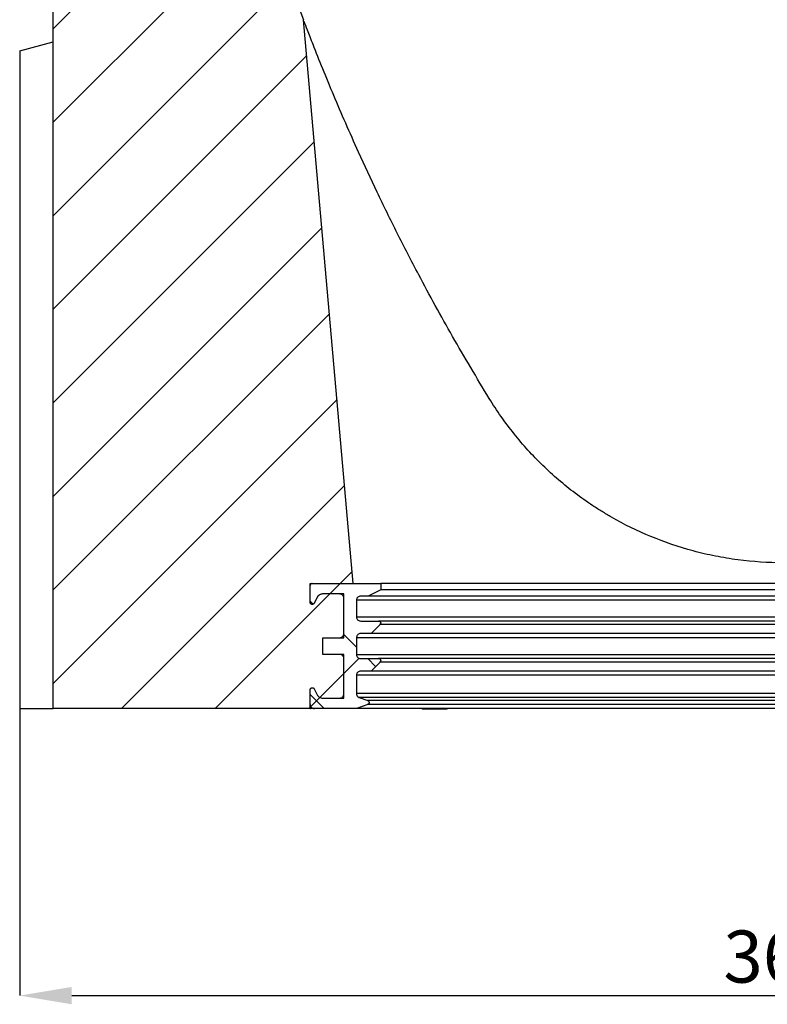
# Model space of a CAD drawing. Units: millimetres. Extents: x 75 to 2081, y 25 to 1460.
# Drawn here: x 962 to 1141, y 703 to 939 of the extents above; entities that cross this region are included whole.
import ezdxf

# ---------------------------------------------------------------- set-up
doc = ezdxf.new("R2010")
doc.units = ezdxf.units.MM
doc.header["$LTSCALE"] = 5
doc.layers.get('0').update_dxf_attribs({"color": 1})
doc.layers.add('13653', color=7, linetype='Continuous')
doc.layers.add('DIMENSION', color=3, linetype='Continuous')
doc.styles.add('SLDTEXTSTYLE0', font='TXT', dxfattribs={"width": 0.605})
doc.dimstyles.new('SLDDIMSTYLE0', dxfattribs={"dimtxt": 12.5, "dimasz": 12.5, "dimexe": 0, "dimexo": 0.0625, "dimgap": 3.125, "dimtad": 1, "dimrnd": 1e-09, "dimzin": 12, "dimdsep": 46, "dimtxsty": 'SLDTEXTSTYLE0', "dimsah": 1, "dimcen": 0.09, "dimadec": 0, "dimazin": 3, "dimtfac": 1, "dimtofl": 0, "dimtmove": 0, "dimatfit": 3, "dimfxl": 0, "dimfrac": 2, "dimtolj": 1, "dimtzin": 12, "dimarcsym": 0})

# ---------------------------------------------------------------- blocks, each defined once
blk = doc.blocks.new('1063386-M_002__D_8')
at = {"layer": 'DIMENSION', "color": 0, "lineweight": -2}
for p, q in [((961.77, 773.56), (961.77, 704.72)), ((1327.77, 773.56), (1327.77, 704.72)), ((974.27, 704.72), (1315.27, 704.72))]:
    blk.add_line(p, q, dxfattribs=at)
at = {"layer": 'DIMENSION', "color": 0}
for points in [[(974.27, 706.8), (974.27, 702.63), (961.77, 704.72)], [(1315.27, 706.8), (1315.27, 702.63), (1327.77, 704.72)]]:
    blk.add_solid(points, dxfattribs=at)
at = {"layer": 'DIMENSION', "color": 0, "insert": (1144.77, 720.34), "char_height": 12.5, "attachment_point": 2, "style": 'SLDTEXTSTYLE0'}
blk.add_mtext('\\A1;366', dxfattribs=at)
blk = doc.blocks.new('1063386-M_002_Section_A-A')
h = blk.add_hatch()
h.set_pattern_fill('ANSI31', color=256, scale=5, style=0)
h.set_pattern_definition([(45, (-1144.767, -773.623), (-11.22532, 11.22532), [])])
edge = h.paths.add_edge_path(flags=0)
edge.add_line((-110.29, 2.5), (-105.24, 2.5))
edge.add_line((-105.24, 2.5), (-105.24, 13))
edge.add_line((-105.24, 13), (-110.29, 13))
edge.add_line((-110.29, 13), (-110.29, 17))
edge.add_line((-110.29, 17), (-105.24, 17))
edge.add_line((-105.24, 17), (-105.24, 27.5))
edge.add_line((-105.24, 27.5), (-110.29, 27.5))
edge.add_spline(control_points=[(-110.29, 27.5), (-110.37, 27.5), (-110.46, 27.49), (-110.54, 27.48), (-110.71, 27.45), (-110.87, 27.39), (-111.02, 27.31), (-111.12, 27.26), (-111.21, 27.2), (-111.29, 27.12), (-111.42, 27.01), (-111.53, 26.88), (-111.61, 26.73), (-111.62, 26.72), (-111.63, 26.7), (-111.64, 26.68)], knot_values=[0.008333, 0.008333, 0.008333, 0.008333, 0.008583, 0.008583, 0.008583, 0.009096, 0.009096, 0.009096, 0.00942, 0.00942, 0.00942, 0.009923, 0.009923, 0.009923, 0.009982, 0.009982, 0.009982, 0.009982], weights=[1, 1, 1, 1, 1, 1, 1, 1, 1, 1, 1, 1, 1, 1, 1, 1], degree=3, periodic=0)
edge.add_spline(control_points=[(-111.64, 26.68), (-111.88, 26.21), (-112.12, 25.74), (-112.36, 25.27)], knot_values=[0.707392, 0.707392, 0.707392, 0.707392, 0.708992, 0.708992, 0.708992, 0.708992], weights=[1, 1, 1, 1], degree=3, periodic=0)
edge.add_spline(control_points=[(-112.36, 25.27), (-112.38, 25.24), (-112.4, 25.21), (-112.43, 25.18), (-112.46, 25.13), (-112.51, 25.1), (-112.55, 25.07), (-112.6, 25.04), (-112.66, 25.02), (-112.71, 25.01), (-112.77, 25), (-112.83, 25), (-112.88, 25.01), (-112.94, 25.01), (-112.99, 25.03), (-113.04, 25.06), (-113.08, 25.07), (-113.11, 25.09), (-113.13, 25.12), (-113.18, 25.15), (-113.21, 25.2), (-113.24, 25.25), (-113.27, 25.29), (-113.29, 25.35), (-113.3, 25.4), (-113.31, 25.43), (-113.31, 25.47), (-113.31, 25.5)], knot_values=[0.002238, 0.002238, 0.002238, 0.002238, 0.002354, 0.002354, 0.002354, 0.002522, 0.002522, 0.002522, 0.002691, 0.002691, 0.002691, 0.002861, 0.002861, 0.002861, 0.003031, 0.003031, 0.003031, 0.003139, 0.003139, 0.003139, 0.003307, 0.003307, 0.003307, 0.003475, 0.003475, 0.003475, 0.003573, 0.003573, 0.003573, 0.003573], weights=[1, 1, 1, 1, 1, 1, 1, 1, 1, 1, 1, 1, 1, 1, 1, 1, 1, 1, 1, 1, 1, 1, 1, 1, 1, 1, 1, 1], degree=3, periodic=0)
edge.add_line((-113.31, 25.5), (-113.31, 30))
edge.add_line((-113.31, 30), (-102.97, 30))
edge.add_spline(control_points=[(-102.97, 30), (-106.96, 75.11), (-110.94, 120.23), (-114.92, 165.34)], knot_values=[0.296065, 0.296065, 0.296065, 0.296065, 0.431935, 0.431935, 0.431935, 0.431935], weights=[1, 1, 1, 1], degree=3, periodic=0)
edge.add_arc((391.15, 357), 541.14, 180, 200.7427, ccw=False)
edge.add_line((-149.99, 357), (-149.99, 389.75))
edge.add_line((-149.99, 389.75), (-149.99, 389.75))
edge.add_arc((-152.24, 389.75), 2.25, 180, 360, ccw=False)
edge.add_line((-154.49, 389.75), (-154.49, 395.5))
edge.add_line((-154.49, 395.5), (-152.49, 395.5))
edge.add_line((-152.49, 395.5), (-152.49, 389.75))
edge.add_arc((-152.24, 389.75), 0.25, 180, 360)
edge.add_line((-151.99, 389.75), (-151.99, 399.66))
edge.add_arc((-153.49, 399.66), 1.5, 0, 30)
edge.add_line((-152.2, 400.41), (-154.13, 403.75))
edge.add_arc((-151.09, 405.5), 3.5, 135, 210, ccw=False)
edge.add_line((-153.57, 407.97), (-152.43, 409.11))
edge.add_arc((-153.49, 410.17), 1.5, 315, 360)
edge.add_line((-151.99, 410.17), (-151.99, 411))
edge.add_arc((-153.49, 411), 1.5, 0, 90)
edge.add_line((-153.49, 412.5), (-169.24, 412.5))
edge.add_arc((-169.24, 416), 3.5, 180, 270, ccw=False)
edge.add_line((-172.74, 416), (-172.99, 416))
edge.add_line((-172.99, 416), (-172.99, 397.25))
edge.add_arc((-172.74, 397.25), 0.25, 180, 360)
edge.add_line((-172.49, 397.25), (-172.49, 403))
edge.add_line((-172.49, 403), (-170.49, 403))
edge.add_line((-170.49, 403), (-170.49, 397.25))
edge.add_arc((-172.74, 397.25), 2.25, 180, 360, ccw=False)
edge.add_line((-174.99, 397.25), (-174.99, 0))
edge.add_line((-174.99, 0), (-113.31, 0))
edge.add_line((-113.31, 0), (-113.31, 4.5))
edge.add_spline(control_points=[(-113.31, 4.5), (-113.31, 4.52), (-113.31, 4.54), (-113.31, 4.55), (-113.31, 4.59), (-113.3, 4.62), (-113.29, 4.66), (-113.27, 4.71), (-113.24, 4.76), (-113.21, 4.8), (-113.18, 4.85), (-113.13, 4.89), (-113.09, 4.92), (-113.04, 4.95), (-112.99, 4.97), (-112.93, 4.98), (-112.88, 5), (-112.82, 5), (-112.76, 5), (-112.71, 4.99), (-112.65, 4.98), (-112.6, 4.95), (-112.55, 4.93), (-112.5, 4.9), (-112.46, 4.86), (-112.42, 4.82), (-112.39, 4.78), (-112.36, 4.73)], knot_values=[0.002983, 0.002983, 0.002983, 0.002983, 0.003037, 0.003037, 0.003037, 0.003139, 0.003139, 0.003139, 0.003307, 0.003307, 0.003307, 0.003475, 0.003475, 0.003475, 0.003643, 0.003643, 0.003643, 0.003813, 0.003813, 0.003813, 0.003984, 0.003984, 0.003984, 0.004154, 0.004154, 0.004154, 0.004317, 0.004317, 0.004317, 0.004317], weights=[1, 1, 1, 1, 1, 1, 1, 1, 1, 1, 1, 1, 1, 1, 1, 1, 1, 1, 1, 1, 1, 1, 1, 1, 1, 1, 1, 1], degree=3, periodic=0)
edge.add_spline(control_points=[(-112.36, 4.73), (-112.12, 4.26), (-111.88, 3.79), (-111.64, 3.32)], knot_values=[0.25455, 0.25455, 0.25455, 0.25455, 0.256133, 0.256133, 0.256133, 0.256133], weights=[1, 1, 1, 1], degree=3, periodic=0)
edge.add_spline(control_points=[(-111.64, 3.32), (-111.6, 3.24), (-111.55, 3.17), (-111.5, 3.1), (-111.44, 3.02), (-111.37, 2.94), (-111.29, 2.88), (-111.16, 2.76), (-111.01, 2.67), (-110.86, 2.61), (-110.7, 2.55), (-110.53, 2.51), (-110.36, 2.5), (-110.34, 2.5), (-110.31, 2.5), (-110.29, 2.5)], knot_values=[0.008857, 0.008857, 0.008857, 0.008857, 0.009113, 0.009113, 0.009113, 0.009418, 0.009418, 0.009418, 0.009928, 0.009928, 0.009928, 0.010437, 0.010437, 0.010437, 0.010506, 0.010506, 0.010506, 0.010506], weights=[1, 1, 1, 1, 1, 1, 1, 1, 1, 1, 1, 1, 1, 1, 1, 1], degree=3, periodic=0)
h = blk.add_hatch()
h.set_pattern_fill('ANSI37', color=256, scale=5, style=0)
h.set_pattern_definition([(45, (-1144.767, -773.623), (-11.22532, 11.22532), []), (135, (-1144.767, -773.623), (-11.22532, -11.22532), [])])
edge = h.paths.add_edge_path(flags=0)
edge.add_spline(control_points=[(-106.25, 13), (-106.15, 13), (-106.05, 12.99), (-105.96, 12.96), (-105.85, 12.92), (-105.75, 12.87), (-105.65, 12.81), (-105.56, 12.74), (-105.48, 12.66), (-105.42, 12.56), (-105.38, 12.51), (-105.35, 12.45), (-105.32, 12.38), (-105.28, 12.28), (-105.25, 12.17), (-105.24, 12.06), (-105.24, 12.04), (-105.24, 12.02), (-105.24, 12)], knot_values=[0.005356, 0.005356, 0.005356, 0.005356, 0.005657, 0.005657, 0.005657, 0.005998, 0.005998, 0.005998, 0.006339, 0.006339, 0.006339, 0.006543, 0.006543, 0.006543, 0.006879, 0.006879, 0.006879, 0.00694, 0.00694, 0.00694, 0.00694], weights=[1, 1, 1, 1, 1, 1, 1, 1, 1, 1, 1, 1, 1, 1, 1, 1, 1, 1, 1], degree=3, periodic=0)
edge.add_line((-105.24, 12), (-105.24, 3.5))
edge.add_spline(control_points=[(-105.24, 3.5), (-105.24, 3.43), (-105.25, 3.35), (-105.27, 3.28), (-105.28, 3.21), (-105.31, 3.14), (-105.34, 3.08), (-105.39, 2.98), (-105.45, 2.88), (-105.53, 2.8), (-105.61, 2.72), (-105.71, 2.65), (-105.81, 2.6), (-105.91, 2.55), (-106.02, 2.52), (-106.14, 2.51), (-106.18, 2.5), (-106.21, 2.5), (-106.25, 2.5)], knot_values=[0.006111, 0.006111, 0.006111, 0.006111, 0.006336, 0.006336, 0.006336, 0.006548, 0.006548, 0.006548, 0.00689, 0.00689, 0.00689, 0.007234, 0.007234, 0.007234, 0.007579, 0.007579, 0.007579, 0.007694, 0.007694, 0.007694, 0.007694], weights=[1, 1, 1, 1, 1, 1, 1, 1, 1, 1, 1, 1, 1, 1, 1, 1, 1, 1, 1], degree=3, periodic=0)
edge.add_line((-106.25, 2.5), (-110.29, 2.5))
edge.add_spline(control_points=[(-110.29, 2.5), (-110.41, 2.5), (-110.54, 2.52), (-110.66, 2.55), (-110.82, 2.59), (-110.98, 2.65), (-111.12, 2.75), (-111.26, 2.84), (-111.39, 2.96), (-111.49, 3.09), (-111.55, 3.16), (-111.6, 3.24), (-111.64, 3.32)], knot_values=[0.001498, 0.001498, 0.001498, 0.001498, 0.001871, 0.001871, 0.001871, 0.002382, 0.002382, 0.002382, 0.002888, 0.002888, 0.002888, 0.003163, 0.003163, 0.003163, 0.003163], weights=[1, 1, 1, 1, 1, 1, 1, 1, 1, 1, 1, 1, 1], degree=3, periodic=0)
edge.add_spline(control_points=[(-111.64, 3.32), (-111.88, 3.79), (-112.12, 4.26), (-112.36, 4.73)], knot_values=[0.702576, 0.702576, 0.702576, 0.702576, 0.704143, 0.704143, 0.704143, 0.704143], weights=[1, 1, 1, 1], degree=3, periodic=0)
edge.add_spline(control_points=[(-112.36, 4.73), (-112.37, 4.75), (-112.39, 4.77), (-112.4, 4.79), (-112.43, 4.84), (-112.48, 4.88), (-112.52, 4.91), (-112.57, 4.94), (-112.62, 4.97), (-112.68, 4.98), (-112.73, 5), (-112.79, 5), (-112.85, 5), (-112.9, 4.99), (-112.96, 4.98), (-113.01, 4.96), (-113.06, 4.94), (-113.11, 4.9), (-113.15, 4.87), (-113.19, 4.83), (-113.23, 4.78), (-113.26, 4.73), (-113.28, 4.69), (-113.3, 4.63), (-113.31, 4.58), (-113.31, 4.55), (-113.31, 4.53), (-113.31, 4.5)], knot_values=[0.000029, 0.000029, 0.000029, 0.000029, 0.000107, 0.000107, 0.000107, 0.000278, 0.000278, 0.000278, 0.000451, 0.000451, 0.000451, 0.000622, 0.000622, 0.000622, 0.000793, 0.000793, 0.000793, 0.000963, 0.000963, 0.000963, 0.001131, 0.001131, 0.001131, 0.001299, 0.001299, 0.001299, 0.001376, 0.001376, 0.001376, 0.001376], weights=[1, 1, 1, 1, 1, 1, 1, 1, 1, 1, 1, 1, 1, 1, 1, 1, 1, 1, 1, 1, 1, 1, 1, 1, 1, 1, 1, 1], degree=3, periodic=0)
edge.add_line((-113.31, 4.5), (-113.31, 1))
edge.add_spline(control_points=[(-113.31, 1), (-113.31, 0.99), (-113.31, 0.99), (-113.31, 0.98), (-113.31, 0.87), (-113.29, 0.76), (-113.25, 0.65), (-113.21, 0.55), (-113.15, 0.45), (-113.08, 0.36), (-113.01, 0.28), (-112.92, 0.2), (-112.83, 0.15), (-112.73, 0.09), (-112.62, 0.04), (-112.51, 0.02), (-112.45, 0.01), (-112.38, 0), (-112.31, 0)], knot_values=[0.003348, 0.003348, 0.003348, 0.003348, 0.003369, 0.003369, 0.003369, 0.003703, 0.003703, 0.003703, 0.004036, 0.004036, 0.004036, 0.004371, 0.004371, 0.004371, 0.004709, 0.004709, 0.004709, 0.004918, 0.004918, 0.004918, 0.004918], weights=[1, 1, 1, 1, 1, 1, 1, 1, 1, 1, 1, 1, 1, 1, 1, 1, 1, 1, 1], degree=3, periodic=0)
edge.add_line((-112.31, 0), (-102.21, 0))
edge.add_spline(control_points=[(-102.21, 0), (-101.31, 0.32), (-100.41, 0.65), (-99.52, 0.97)], knot_values=[0.000002, 0.000002, 0.000002, 0.000002, 0.002869, 0.002869, 0.002869, 0.002869], weights=[1, 1, 1, 1], degree=3, periodic=0)
edge.add_spline(control_points=[(-99.52, 0.97), (-99.51, 0.97), (-99.51, 0.97), (-99.51, 0.97), (-99.46, 0.99), (-99.41, 1.02), (-99.37, 1.06), (-99.32, 1.09), (-99.29, 1.13), (-99.26, 1.18), (-99.23, 1.23), (-99.21, 1.28), (-99.19, 1.33), (-99.18, 1.39), (-99.18, 1.45), (-99.19, 1.5), (-99.19, 1.56), (-99.21, 1.61), (-99.23, 1.66), (-99.25, 1.69), (-99.27, 1.72), (-99.29, 1.75), (-99.33, 1.8), (-99.37, 1.83), (-99.42, 1.86), (-99.45, 1.88), (-99.48, 1.9), (-99.52, 1.91)], knot_values=[0.002328, 0.002328, 0.002328, 0.002328, 0.002328, 0.002328, 0.002328, 0.002498, 0.002498, 0.002498, 0.002666, 0.002666, 0.002666, 0.002834, 0.002834, 0.002834, 0.003002, 0.003002, 0.003002, 0.003169, 0.003169, 0.003169, 0.003277, 0.003277, 0.003277, 0.003449, 0.003449, 0.003449, 0.003558, 0.003558, 0.003558, 0.003558], weights=[1, 1, 1, 1, 1, 1, 1, 1, 1, 1, 1, 1, 1, 1, 1, 1, 1, 1, 1, 1, 1, 1, 1, 1, 1, 1, 1, 1], degree=3, periodic=0)
edge.add_spline(control_points=[(-99.52, 1.91), (-100.19, 2.16), (-100.87, 2.4), (-101.55, 2.64)], knot_values=[0.213667, 0.213667, 0.213667, 0.213667, 0.215885, 0.215885, 0.215885, 0.215885], weights=[1, 1, 1, 1], degree=3, periodic=0)
edge.add_spline(control_points=[(-101.55, 2.64), (-101.61, 2.67), (-101.67, 2.7), (-101.73, 2.73), (-101.83, 2.79), (-101.91, 2.86), (-101.98, 2.95), (-102.06, 3.04), (-102.11, 3.13), (-102.15, 3.24), (-102.19, 3.34), (-102.21, 3.45), (-102.21, 3.57), (-102.21, 3.57), (-102.21, 3.58), (-102.21, 3.58)], knot_values=[0.001389, 0.001389, 0.001389, 0.001389, 0.001592, 0.001592, 0.001592, 0.00193, 0.00193, 0.00193, 0.002265, 0.002265, 0.002265, 0.002601, 0.002601, 0.002601, 0.002619, 0.002619, 0.002619, 0.002619], weights=[1, 1, 1, 1, 1, 1, 1, 1, 1, 1, 1, 1, 1, 1, 1, 1], degree=3, periodic=0)
edge.add_line((-102.21, 3.58), (-102.21, 8))
edge.add_spline(control_points=[(-102.21, 8), (-102.21, 8.11), (-102.19, 8.22), (-102.16, 8.33), (-102.12, 8.43), (-102.06, 8.54), (-101.99, 8.62), (-101.92, 8.71), (-101.83, 8.79), (-101.74, 8.85), (-101.64, 8.91), (-101.53, 8.95), (-101.42, 8.98), (-101.35, 8.99), (-101.28, 9), (-101.2, 9)], knot_values=[0.003944, 0.003944, 0.003944, 0.003944, 0.00428, 0.00428, 0.00428, 0.004621, 0.004621, 0.004621, 0.004966, 0.004966, 0.004966, 0.005312, 0.005312, 0.005312, 0.00553, 0.00553, 0.00553, 0.00553], weights=[1, 1, 1, 1, 1, 1, 1, 1, 1, 1, 1, 1, 1, 1, 1, 1], degree=3, periodic=0)
edge.add_line((-101.2, 9), (-98.72, 9))
edge.add_spline(control_points=[(-98.72, 9), (-98, 9.72), (-97.27, 10.43), (-96.55, 11.15)], knot_values=[0.000001, 0.000001, 0.000001, 0.000001, 0.003053, 0.003053, 0.003053, 0.003053], weights=[1, 1, 1, 1], degree=3, periodic=0)
edge.add_spline(control_points=[(-96.55, 11.15), (-96.53, 11.17), (-96.5, 11.2), (-96.48, 11.23), (-96.45, 11.27), (-96.43, 11.33), (-96.42, 11.38), (-96.4, 11.43), (-96.4, 11.49), (-96.4, 11.55), (-96.41, 11.6), (-96.42, 11.66), (-96.45, 11.71), (-96.46, 11.74), (-96.48, 11.77), (-96.5, 11.8), (-96.54, 11.84), (-96.58, 11.88), (-96.63, 11.92), (-96.67, 11.95), (-96.73, 11.97), (-96.78, 11.98), (-96.82, 11.99), (-96.87, 12), (-96.91, 12)], knot_values=[0.002562, 0.002562, 0.002562, 0.002562, 0.002668, 0.002668, 0.002668, 0.002835, 0.002835, 0.002835, 0.003003, 0.003003, 0.003003, 0.00317, 0.00317, 0.00317, 0.003278, 0.003278, 0.003278, 0.00345, 0.00345, 0.00345, 0.003624, 0.003624, 0.003624, 0.00375, 0.00375, 0.00375, 0.00375], weights=[1, 1, 1, 1, 1, 1, 1, 1, 1, 1, 1, 1, 1, 1, 1, 1, 1, 1, 1, 1, 1, 1, 1, 1, 1], degree=3, periodic=0)
edge.add_line((-96.91, 12), (-101.2, 12))
edge.add_spline(control_points=[(-101.2, 12), (-101.31, 12), (-101.42, 12.02), (-101.52, 12.05), (-101.62, 12.08), (-101.73, 12.14), (-101.82, 12.21), (-101.91, 12.27), (-101.98, 12.36), (-102.05, 12.45), (-102.11, 12.54), (-102.15, 12.64), (-102.18, 12.75), (-102.2, 12.83), (-102.21, 12.92), (-102.21, 13)], knot_values=[0.001269, 0.001269, 0.001269, 0.001269, 0.00159, 0.00159, 0.00159, 0.00193, 0.00193, 0.00193, 0.002267, 0.002267, 0.002267, 0.002602, 0.002602, 0.002602, 0.002854, 0.002854, 0.002854, 0.002854], weights=[1, 1, 1, 1, 1, 1, 1, 1, 1, 1, 1, 1, 1, 1, 1, 1], degree=3, periodic=0)
edge.add_line((-102.21, 13), (-102.21, 17))
edge.add_spline(control_points=[(-102.21, 17), (-102.21, 17.11), (-102.19, 17.22), (-102.16, 17.33), (-102.12, 17.43), (-102.06, 17.54), (-101.99, 17.62), (-101.92, 17.71), (-101.83, 17.79), (-101.74, 17.85), (-101.64, 17.91), (-101.53, 17.95), (-101.42, 17.98), (-101.35, 17.99), (-101.28, 18), (-101.2, 18)], knot_values=[0.003944, 0.003944, 0.003944, 0.003944, 0.00428, 0.00428, 0.00428, 0.004621, 0.004621, 0.004621, 0.004966, 0.004966, 0.004966, 0.005312, 0.005312, 0.005312, 0.00553, 0.00553, 0.00553, 0.00553], weights=[1, 1, 1, 1, 1, 1, 1, 1, 1, 1, 1, 1, 1, 1, 1, 1], degree=3, periodic=0)
edge.add_line((-101.2, 18), (-98.72, 18))
edge.add_spline(control_points=[(-98.72, 18), (-98, 18.72), (-97.27, 19.43), (-96.55, 20.15)], knot_values=[0.000001, 0.000001, 0.000001, 0.000001, 0.003053, 0.003053, 0.003053, 0.003053], weights=[1, 1, 1, 1], degree=3, periodic=0)
edge.add_spline(control_points=[(-96.55, 20.15), (-96.53, 20.17), (-96.5, 20.2), (-96.48, 20.23), (-96.45, 20.27), (-96.43, 20.33), (-96.42, 20.38), (-96.4, 20.43), (-96.4, 20.49), (-96.4, 20.55), (-96.41, 20.6), (-96.42, 20.66), (-96.45, 20.71), (-96.46, 20.74), (-96.48, 20.77), (-96.5, 20.8), (-96.54, 20.84), (-96.58, 20.88), (-96.63, 20.92), (-96.67, 20.95), (-96.73, 20.97), (-96.78, 20.98), (-96.82, 20.99), (-96.87, 21), (-96.91, 21)], knot_values=[0.002562, 0.002562, 0.002562, 0.002562, 0.002668, 0.002668, 0.002668, 0.002835, 0.002835, 0.002835, 0.003003, 0.003003, 0.003003, 0.00317, 0.00317, 0.00317, 0.003278, 0.003278, 0.003278, 0.00345, 0.00345, 0.00345, 0.003624, 0.003624, 0.003624, 0.00375, 0.00375, 0.00375, 0.00375], weights=[1, 1, 1, 1, 1, 1, 1, 1, 1, 1, 1, 1, 1, 1, 1, 1, 1, 1, 1, 1, 1, 1, 1, 1, 1], degree=3, periodic=0)
edge.add_line((-96.91, 21), (-101.2, 21))
edge.add_spline(control_points=[(-101.2, 21), (-101.31, 21), (-101.42, 21.02), (-101.52, 21.05), (-101.62, 21.08), (-101.73, 21.14), (-101.82, 21.21), (-101.91, 21.27), (-101.98, 21.36), (-102.05, 21.45), (-102.11, 21.54), (-102.15, 21.64), (-102.18, 21.75), (-102.2, 21.83), (-102.21, 21.92), (-102.21, 22)], knot_values=[0.001269, 0.001269, 0.001269, 0.001269, 0.00159, 0.00159, 0.00159, 0.00193, 0.00193, 0.00193, 0.002267, 0.002267, 0.002267, 0.002602, 0.002602, 0.002602, 0.002854, 0.002854, 0.002854, 0.002854], weights=[1, 1, 1, 1, 1, 1, 1, 1, 1, 1, 1, 1, 1, 1, 1, 1], degree=3, periodic=0)
edge.add_line((-102.21, 22), (-102.21, 26))
edge.add_spline(control_points=[(-102.21, 26), (-102.21, 26.11), (-102.19, 26.22), (-102.16, 26.33), (-102.12, 26.43), (-102.06, 26.54), (-101.99, 26.62), (-101.92, 26.71), (-101.83, 26.79), (-101.74, 26.85), (-101.64, 26.91), (-101.53, 26.95), (-101.42, 26.98), (-101.35, 26.99), (-101.28, 27), (-101.2, 27)], knot_values=[0.003944, 0.003944, 0.003944, 0.003944, 0.00428, 0.00428, 0.00428, 0.004621, 0.004621, 0.004621, 0.004966, 0.004966, 0.004966, 0.005312, 0.005312, 0.005312, 0.00553, 0.00553, 0.00553, 0.00553], weights=[1, 1, 1, 1, 1, 1, 1, 1, 1, 1, 1, 1, 1, 1, 1, 1], degree=3, periodic=0)
edge.add_line((-101.2, 27), (-99.44, 27))
edge.add_spline(control_points=[(-99.44, 27), (-98.42, 27.5), (-97.41, 28), (-96.4, 28.5)], knot_values=[0.000002, 0.000002, 0.000002, 0.000002, 0.003385, 0.003385, 0.003385, 0.003385], weights=[1, 1, 1, 1], degree=3, periodic=0)
edge.add_line((-96.4, 28.5), (-96.4, 30))
edge.add_line((-96.4, 30), (-112.81, 30))
edge.add_spline(control_points=[(-112.81, 30), (-112.81, 30), (-112.82, 30), (-112.82, 30), (-112.88, 30), (-112.94, 29.99), (-112.99, 29.97), (-113.04, 29.95), (-113.09, 29.92), (-113.14, 29.88), (-113.18, 29.85), (-113.22, 29.8), (-113.25, 29.75), (-113.27, 29.7), (-113.29, 29.65), (-113.3, 29.59), (-113.31, 29.56), (-113.31, 29.53), (-113.31, 29.5)], knot_values=[0.000496, 0.000496, 0.000496, 0.000496, 0.000507, 0.000507, 0.000507, 0.000678, 0.000678, 0.000678, 0.000848, 0.000848, 0.000848, 0.001018, 0.001018, 0.001018, 0.001186, 0.001186, 0.001186, 0.001281, 0.001281, 0.001281, 0.001281], weights=[1, 1, 1, 1, 1, 1, 1, 1, 1, 1, 1, 1, 1, 1, 1, 1, 1, 1, 1], degree=3, periodic=0)
edge.add_line((-113.31, 29.5), (-113.31, 25.5))
edge.add_spline(control_points=[(-113.31, 25.5), (-113.31, 25.5), (-113.31, 25.49), (-113.31, 25.49), (-113.31, 25.43), (-113.3, 25.38), (-113.28, 25.32), (-113.26, 25.27), (-113.23, 25.22), (-113.2, 25.18), (-113.16, 25.14), (-113.11, 25.1), (-113.07, 25.07), (-113.02, 25.04), (-112.96, 25.02), (-112.91, 25.01), (-112.85, 25), (-112.79, 25), (-112.74, 25.01), (-112.68, 25.01), (-112.62, 25.03), (-112.57, 25.06), (-112.52, 25.08), (-112.48, 25.12), (-112.44, 25.16), (-112.41, 25.19), (-112.38, 25.23), (-112.36, 25.27)], knot_values=[0.001791, 0.001791, 0.001791, 0.001791, 0.001802, 0.001802, 0.001802, 0.001972, 0.001972, 0.001972, 0.002142, 0.002142, 0.002142, 0.002314, 0.002314, 0.002314, 0.002486, 0.002486, 0.002486, 0.002658, 0.002658, 0.002658, 0.002828, 0.002828, 0.002828, 0.002998, 0.002998, 0.002998, 0.003138, 0.003138, 0.003138, 0.003138], weights=[1, 1, 1, 1, 1, 1, 1, 1, 1, 1, 1, 1, 1, 1, 1, 1, 1, 1, 1, 1, 1, 1, 1, 1, 1, 1, 1, 1], degree=3, periodic=0)
edge.add_spline(control_points=[(-112.36, 25.27), (-112.12, 25.74), (-111.88, 26.21), (-111.64, 26.68)], knot_values=[0.25455, 0.25455, 0.25455, 0.25455, 0.256133, 0.256133, 0.256133, 0.256133], weights=[1, 1, 1, 1], degree=3, periodic=0)
edge.add_spline(control_points=[(-111.64, 26.68), (-111.62, 26.71), (-111.61, 26.73), (-111.6, 26.75), (-111.51, 26.9), (-111.4, 27.03), (-111.27, 27.14), (-111.14, 27.25), (-110.99, 27.34), (-110.83, 27.4), (-110.67, 27.46), (-110.5, 27.5), (-110.32, 27.5), (-110.31, 27.5), (-110.3, 27.5), (-110.29, 27.5)], knot_values=[0.006339, 0.006339, 0.006339, 0.006339, 0.006422, 0.006422, 0.006422, 0.006935, 0.006935, 0.006935, 0.007452, 0.007452, 0.007452, 0.007969, 0.007969, 0.007969, 0.008004, 0.008004, 0.008004, 0.008004], weights=[1, 1, 1, 1, 1, 1, 1, 1, 1, 1, 1, 1, 1, 1, 1, 1], degree=3, periodic=0)
edge.add_line((-110.29, 27.5), (-106.25, 27.5))
edge.add_spline(control_points=[(-106.25, 27.5), (-106.15, 27.5), (-106.05, 27.49), (-105.96, 27.46), (-105.85, 27.42), (-105.75, 27.37), (-105.65, 27.31), (-105.56, 27.24), (-105.48, 27.16), (-105.42, 27.06), (-105.38, 27.01), (-105.35, 26.95), (-105.32, 26.88), (-105.28, 26.78), (-105.25, 26.67), (-105.24, 26.56), (-105.24, 26.54), (-105.24, 26.52), (-105.24, 26.5)], knot_values=[0.005356, 0.005356, 0.005356, 0.005356, 0.005657, 0.005657, 0.005657, 0.005998, 0.005998, 0.005998, 0.006339, 0.006339, 0.006339, 0.006543, 0.006543, 0.006543, 0.006879, 0.006879, 0.006879, 0.00694, 0.00694, 0.00694, 0.00694], weights=[1, 1, 1, 1, 1, 1, 1, 1, 1, 1, 1, 1, 1, 1, 1, 1, 1, 1, 1], degree=3, periodic=0)
edge.add_line((-105.24, 26.5), (-105.24, 18))
edge.add_spline(control_points=[(-105.24, 18), (-105.24, 17.93), (-105.25, 17.85), (-105.27, 17.78), (-105.28, 17.71), (-105.31, 17.64), (-105.34, 17.58), (-105.39, 17.48), (-105.45, 17.38), (-105.53, 17.3), (-105.61, 17.22), (-105.71, 17.15), (-105.81, 17.1), (-105.91, 17.05), (-106.02, 17.02), (-106.14, 17.01), (-106.18, 17), (-106.21, 17), (-106.25, 17)], knot_values=[0.006111, 0.006111, 0.006111, 0.006111, 0.006336, 0.006336, 0.006336, 0.006548, 0.006548, 0.006548, 0.00689, 0.00689, 0.00689, 0.007234, 0.007234, 0.007234, 0.007579, 0.007579, 0.007579, 0.007694, 0.007694, 0.007694, 0.007694], weights=[1, 1, 1, 1, 1, 1, 1, 1, 1, 1, 1, 1, 1, 1, 1, 1, 1, 1, 1], degree=3, periodic=0)
edge.add_line((-106.25, 17), (-110.29, 17))
edge.add_line((-110.29, 17), (-110.29, 13))
edge.add_line((-110.29, 13), (-106.25, 13))
for p, q in [((-174.99, 0), (-174.99, 397.25)), ((-102.97, 30), (-114.92, 165.34)), ((-182.99, 157.86), (-174.99, 160)), ((-182.99, 157.86), (-182.99, 0)), ((-113.31, 30), (-102.97, 30)), ((-113.31, 25.5), (-113.31, 30)), ((-113.31, 25.5), (-113.31, 29.5)), ((-112.81, 30), (-96.4, 30)), ((-96.4, 28.5), (-99.44, 27)), ((-96.4, 30), (-96.4, 28.5)), ((96.41, 30), (-96.4, 30)), ((96.41, 28.5), (-96.4, 28.5)), ((-111.64, 26.68), (-112.36, 25.27)), ((-111.64, 26.68), (-112.36, 25.27)), ((-106.25, 27.5), (-110.29, 27.5)), ((-105.24, 27.5), (-110.29, 27.5)), ((-105.24, 17), (-105.24, 27.5)), ((-105.24, 18), (-105.24, 26.5)), ((102.23, 26), (-102.23, 26)), ((-102.21, 26), (-102.21, 22)), ((-99.44, 27), (-101.2, 27)), ((99.45, 27), (-99.44, 27)), ((-102.21, 22), (102.23, 22)), ((-101.2, 21), (-96.91, 21)), ((-96.55, 20.15), (-98.72, 18)), ((96.92, 21), (-96.91, 21)), ((96.73, 20.15), (-96.7, 20.15)), ((-110.29, 13), (-110.29, 17)), ((-110.29, 17), (-106.25, 17)), ((-110.29, 17), (-105.24, 17)), ((102.23, 17), (-102.23, 17)), ((-102.21, 17), (-102.21, 13)), ((-98.72, 18), (-101.2, 18)), ((98.73, 18), (-98.72, 18)), ((-106.25, 13), (-110.29, 13)), ((-105.24, 13), (-110.29, 13)), ((-105.24, 2.5), (-105.24, 13)), ((-105.24, 3.5), (-105.24, 12)), ((-102.21, 13), (102.23, 13)), ((-101.2, 12), (-96.91, 12)), ((96.92, 12), (-96.91, 12)), ((-96.55, 11.15), (-98.72, 9)), ((96.73, 11.15), (-96.7, 11.15)), ((102.23, 8), (-102.23, 8)), ((-102.21, 8), (-102.21, 3.58)), ((-98.72, 9), (-101.2, 9)), ((98.73, 9), (-98.72, 9)), ((-112.81, 5), (-112.84, 5)), ((-112.36, 4.73), (-111.64, 3.32)), ((-112.36, 4.73), (-111.64, 3.32)), ((-113.31, 1), (-113.31, 4.5)), ((-113.31, 0), (-113.31, 4.5)), ((-110.29, 2.5), (-106.25, 2.5)), ((-110.29, 2.5), (-105.24, 2.5)), ((102.23, 3.58), (-102.21, 3.58)), ((101.72, 2.64), (-101.6, 2.64)), ((-101.55, 2.64), (-99.52, 1.91)), ((-182.99, 0), (-174.99, 0)), ((-113.31, 0), (-174.99, 0)), ((-113.31, 0), (-113.24, 0)), ((-113.31, 0), (-113.24, 0)), ((-112.31, 0), (-113.24, 0)), ((-102.21, 0), (-112.31, 0)), ((102.23, 0), (-102.23, 0)), ((-99.52, 0.97), (-102.21, 0)), ((99.69, 1.91), (-99.66, 1.91)), ((99.69, 0.97), (-99.66, 0.97)), ((-86.43, 0), (-86.43, -0.13)), ((-80.43, -0.13), (-80.43, 0)), ((-83.43, -0.13), (-86.43, -0.13)), ((-80.43, -0.13), (-83.43, -0.13))]:
    blk.add_line(p, q)
blk.add_arc((391.15, 357), 541.14, 180, 200.7427)
for points, knots in [([(-70.35, 74.42), (-73.33, 79.38), (-79.28, 89.31), (-86.51, 102.56), (-92.47, 114.12), (-97.29, 123.97), (-101.38, 132.77), (-104.82, 140.52), (-107.7, 147.23), (-110.35, 153.65), (-112.43, 158.88), (-113.91, 162.69), (-114.5, 164.26), (-114.75, 164.91)], [0, 0, 0, 0, 0.150044, 0.300082, 0.401865, 0.503696, 0.605437, 0.680448, 0.75544, 0.832089, 0.908655, 0.961863, 1, 1, 1, 1]), ([(70.36, 74.42), (68.55, 71.45), (66.58, 68.65), (62.34, 63.35), (60.07, 60.84), (56.42, 57.28), (55.17, 56.13), (53.22, 54.45), (52.57, 53.9), (51.23, 52.82), (50.54, 52.29), (47.11, 49.68), (44.24, 47.78), (38.26, 44.33), (35.15, 42.78), (30.28, 40.73), (28.62, 40.1), (26.08, 39.22), (25.22, 38.94), (23.49, 38.41), (22.62, 38.16), (18.27, 36.96), (14.72, 36.24), (9.33, 35.51), (7.52, 35.32), (4.78, 35.13), (3.86, 35.08), (2.02, 35.02), (1.09, 35), (-3.51, 34.99), (-7.15, 35.23), (-12.55, 35.94), (-14.34, 36.24), (-17.89, 36.94), (-19.66, 37.36), (-24.93, 38.77), (-28.31, 39.93), (-34.85, 42.64), (-38, 44.19), (-41.81, 46.38), (-42.56, 46.83), (-44.05, 47.74), (-44.78, 48.21), (-46.95, 49.64), (-48.36, 50.64), (-52.46, 53.74), (-55.05, 55.97), (-58.73, 59.54), (-59.92, 60.77), (-62.23, 63.32), (-63.34, 64.62), (-66.56, 68.64), (-68.53, 71.45), (-70.35, 74.42)], [0, 0, 0, 0, 0.0625, 0.0625, 0.125, 0.125, 0.15625, 0.15625, 0.171875, 0.171875, 0.1875, 0.1875, 0.25, 0.25, 0.3125, 0.3125, 0.34375, 0.34375, 0.359375, 0.359375, 0.375, 0.375, 0.4375, 0.4375, 0.46875, 0.46875, 0.484375, 0.484375, 0.5, 0.5, 0.5625, 0.5625, 0.59375, 0.59375, 0.625, 0.625, 0.6875, 0.6875, 0.75, 0.75, 0.765625, 0.765625, 0.78125, 0.78125, 0.8125, 0.8125, 0.875, 0.875, 0.90625, 0.90625, 0.9375, 0.9375, 1, 1, 1, 1]), ([(-112.81, 30), (-112.81, 30), (-112.87, 30), (-112.99, 29.98), (-113.14, 29.89), (-113.25, 29.76), (-113.31, 29.62), (-113.31, 29.53), (-113.31, 29.5)], [0, 0, 0, 0, 0.014322, 0.231524, 0.448665, 0.664662, 0.878948, 1, 1, 1, 1]), ([(-110.29, 27.5), (-110.3, 27.5), (-110.48, 27.5), (-110.84, 27.43), (-111.29, 27.17), (-111.53, 26.88), (-111.62, 26.71), (-111.64, 26.68)], [0, 0, 0, 0, 0.021622, 0.331661, 0.641556, 0.949716, 1, 1, 1, 1]), ([(-110.29, 27.5), (-110.43, 27.5), (-110.57, 27.48), (-110.83, 27.41), (-110.96, 27.35), (-111.32, 27.14), (-111.51, 26.93), (-111.64, 26.68)], [0, 0, 0, 0, 0.25, 0.25, 0.5, 0.5, 1, 1, 1, 1]), ([(-105.24, 26.5), (-105.24, 26.52), (-105.25, 26.65), (-105.29, 26.85), (-105.43, 27.11), (-105.64, 27.32), (-105.94, 27.47), (-106.15, 27.49), (-106.25, 27.5)], [0, 0, 0, 0, 0.0387586, 0.2504712, 0.379995, 0.5950393, 0.8100257, 1, 1, 1, 1]), ([(-101.2, 27), (-101.28, 27), (-101.46, 26.98), (-101.75, 26.87), (-102.01, 26.64), (-102.18, 26.34), (-102.2, 26.11), (-102.21, 26)], [0, 0, 0, 0, 0.137879, 0.355846, 0.572908, 0.78804, 1, 1, 1, 1]), ([(-112.36, 25.27), (-112.39, 25.23), (-112.44, 25.15), (-112.57, 25.05), (-112.73, 25), (-112.91, 25), (-113.07, 25.06), (-113.2, 25.17), (-113.29, 25.32), (-113.31, 25.44), (-113.31, 25.5), (-113.31, 25.5)], [0, 0, 0, 0, 0.10411, 0.229987, 0.35661, 0.484083, 0.611866, 0.739275, 0.865794, 0.991307, 1, 1, 1, 1]), ([(-112.36, 25.27), (-112.41, 25.17), (-112.5, 25.09), (-112.7, 25), (-112.82, 24.99), (-113.03, 25.04), (-113.14, 25.1), (-113.27, 25.28), (-113.31, 25.39), (-113.31, 25.5)], [0, 0, 0, 0, 0.25, 0.25, 0.5, 0.5, 0.75, 0.75, 1, 1, 1, 1]), ([(-102.21, 22), (-102.21, 21.92), (-102.19, 21.72), (-102.06, 21.44), (-101.83, 21.19), (-101.53, 21.03), (-101.31, 21.01), (-101.2, 21)], [0, 0, 0, 0, 0.159074, 0.370598, 0.583079, 0.797458, 1, 1, 1, 1]), ([(-96.91, 21), (-96.87, 21), (-96.77, 20.99), (-96.62, 20.92), (-96.51, 20.82), (-96.43, 20.69), (-96.39, 20.55), (-96.41, 20.38), (-96.47, 20.24), (-96.53, 20.17), (-96.55, 20.15)], [0, 0, 0, 0, 0.106374, 0.251976, 0.39686, 0.488232, 0.629313, 0.770407, 0.911313, 1, 1, 1, 1]), ([(-106.25, 17), (-106.21, 17), (-106.06, 17.01), (-105.8, 17.08), (-105.52, 17.29), (-105.35, 17.53), (-105.26, 17.78), (-105.25, 17.93), (-105.24, 18)], [0, 0, 0, 0, 0.0728142, 0.2902933, 0.5073984, 0.7229789, 0.8575716, 1, 1, 1, 1]), ([(-101.2, 18), (-101.28, 18), (-101.46, 17.98), (-101.75, 17.87), (-102.01, 17.64), (-102.18, 17.34), (-102.2, 17.11), (-102.21, 17)], [0, 0, 0, 0, 0.137879, 0.355846, 0.572908, 0.78804, 1, 1, 1, 1]), ([(-105.24, 12), (-105.24, 12.02), (-105.25, 12.15), (-105.29, 12.35), (-105.43, 12.61), (-105.64, 12.82), (-105.94, 12.97), (-106.15, 12.99), (-106.25, 13)], [0, 0, 0, 0, 0.038759, 0.250471, 0.379995, 0.595039, 0.810026, 1, 1, 1, 1]), ([(-102.21, 13), (-102.21, 12.92), (-102.19, 12.72), (-102.06, 12.44), (-101.83, 12.19), (-101.53, 12.03), (-101.31, 12.01), (-101.2, 12)], [0, 0, 0, 0, 0.159074, 0.370598, 0.583079, 0.797458, 1, 1, 1, 1]), ([(-96.91, 12), (-96.87, 12), (-96.77, 11.99), (-96.62, 11.92), (-96.51, 11.82), (-96.43, 11.69), (-96.39, 11.55), (-96.41, 11.38), (-96.47, 11.24), (-96.53, 11.17), (-96.55, 11.15)], [0, 0, 0, 0, 0.106374, 0.251976, 0.39686, 0.488232, 0.629313, 0.770407, 0.911313, 1, 1, 1, 1]), ([(-101.2, 9), (-101.28, 9), (-101.46, 8.98), (-101.75, 8.87), (-102.01, 8.64), (-102.18, 8.34), (-102.2, 8.11), (-102.21, 8)], [0, 0, 0, 0, 0.137879, 0.355846, 0.572908, 0.78804, 1, 1, 1, 1]), ([(-113.31, 4.5), (-113.31, 4.61), (-113.27, 4.72), (-113.13, 4.9), (-113.04, 4.96), (-112.82, 5.01), (-112.7, 5), (-112.5, 4.91), (-112.41, 4.83), (-112.36, 4.73)], [0, 0, 0, 0, 0.25, 0.25, 0.5, 0.5, 0.75, 0.75, 1, 1, 1, 1]), ([(-113.31, 4.5), (-113.31, 4.53), (-113.31, 4.61), (-113.26, 4.74), (-113.16, 4.87), (-113.02, 4.97), (-112.85, 5.01), (-112.68, 4.99), (-112.52, 4.92), (-112.41, 4.82), (-112.37, 4.75), (-112.36, 4.73)], [0, 0, 0, 0, 0.057177, 0.181859, 0.306823, 0.432601, 0.559385, 0.686934, 0.814665, 0.9419, 1, 1, 1, 1]), ([(-111.64, 3.32), (-111.59, 3.24), (-111.46, 3.02), (-111.13, 2.72), (-110.71, 2.53), (-110.41, 2.51), (-110.29, 2.5)], [0, 0, 0, 0, 0.1657, 0.469482, 0.775661, 1, 1, 1, 1]), ([(-111.64, 3.32), (-111.51, 3.07), (-111.31, 2.86), (-110.96, 2.65), (-110.83, 2.59), (-110.57, 2.52), (-110.43, 2.5), (-110.29, 2.5)], [0, 0, 0, 0, 0.5, 0.5, 0.75, 0.75, 1, 1, 1, 1]), ([(-106.25, 2.5), (-106.21, 2.5), (-106.06, 2.51), (-105.8, 2.58), (-105.52, 2.79), (-105.35, 3.03), (-105.26, 3.28), (-105.25, 3.43), (-105.24, 3.5)], [0, 0, 0, 0, 0.072814, 0.290293, 0.507398, 0.722979, 0.857572, 1, 1, 1, 1]), ([(-102.21, 3.58), (-102.21, 3.58), (-102.21, 3.46), (-102.17, 3.23), (-102, 2.94), (-101.78, 2.74), (-101.61, 2.67), (-101.55, 2.64)], [0, 0, 0, 0, 0.015433, 0.287886, 0.560385, 0.834571, 1, 1, 1, 1]), ([(-113.31, 1), (-113.31, 0.99), (-113.31, 0.87), (-113.27, 0.64), (-113.1, 0.35), (-112.84, 0.13), (-112.56, 0.02), (-112.38, 0), (-112.31, 0)], [0, 0, 0, 0, 0.013609, 0.22581, 0.438049, 0.651368, 0.866357, 1, 1, 1, 1]), ([(-99.52, 1.91), (-99.48, 1.9), (-99.4, 1.86), (-99.3, 1.77), (-99.22, 1.65), (-99.18, 1.5), (-99.19, 1.33), (-99.25, 1.17), (-99.36, 1.05), (-99.46, 0.99), (-99.51, 0.97), (-99.52, 0.97)], [0, 0, 0, 0, 0.088517, 0.228278, 0.316499, 0.45275, 0.589016, 0.725056, 0.861672, 0.999546, 1, 1, 1, 1])]:
    blk.add_open_spline(points, degree=3, knots=knots)

msp = doc.modelspace()

# ---------------------------------------------------------------- block references
at = {"layer": '13653'}
msp.add_blockref('1063386-M_002_Section_A-A', (1144.767, 773.623), dxfattribs=at)

# ---------------------------------------------------------------- dimensions: what is measured, and where the dimension line sits
at = {"layer": 'DIMENSION'}
dim = msp.add_linear_dim(base=(1327.773, 704.717), p1=(961.772, 773.623), p2=(1327.773, 773.623), dimstyle='SLDDIMSTYLE0', dxfattribs=at)
dim.commit()
dim.dimension.update_dxf_attribs({"geometry": '1063386-M_002__D_8', "text_midpoint": (1144.773, 704.717), "dimtype": 160})

doc.saveas('drawing.dxf')
